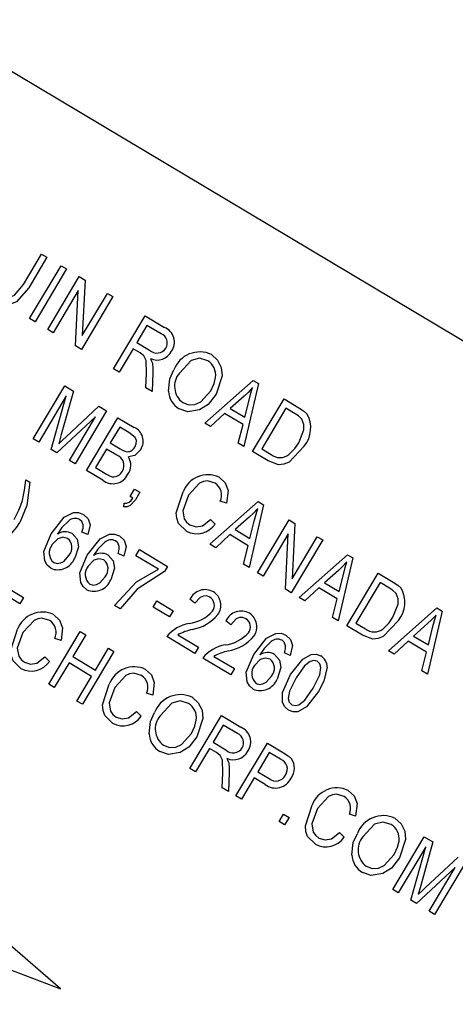
# Model space of a CAD drawing. Units: inches. Extents: x 5 to 105, y 5 to 79.
# Drawn here: x 39 to 39, y 66 to 67 of the extents above; entities that cross this region are included whole.
import ezdxf

# ---------------------------------------------------------------- set-up
doc = ezdxf.new("R2010")
doc.units = ezdxf.units.IN
doc.header["$LTSCALE"] = 10
doc.header["$MEASUREMENT"] = 0
doc.layers.add('FORMAT', color=7, linetype='Continuous')
doc.styles.add('SLDTEXTSTYLE0', font='TXT', dxfattribs={"width": 0.75})
doc.dimstyles.new('SLDDIMSTYLE2', dxfattribs={"dimtxt": 0.833333, "dimasz": 0.55, "dimexe": 0, "dimexo": 0.0625, "dimgap": 0.208333, "dimtad": 0, "dimtih": 1, "dimtoh": 1, "dimdec": 3, "dimrnd": 1e-09, "dimzin": 12, "dimdsep": 46, "dimlunit": 5, "dimtxsty": 'SLDTEXTSTYLE0', "dimsah": 1, "dimcen": 0, "dimadec": 0, "dimazin": 3, "dimtfac": 1, "dimtdec": 3, "dimtofl": 0, "dimtmove": 0, "dimatfit": 3, "dimfxl": 0, "dimfrac": 2, "dimtolj": 1, "dimtzin": 12, "dimarcsym": 0})

# ---------------------------------------------------------------- blocks, each defined once
blk = doc.blocks.new('_D_5')
at = {"layer": 'FORMAT'}
for p, q in [((29.20994, 55.59827), (26.26221, 52.65054)), ((21.35164, 53.97462), (21.09817, 53.97462)), ((21.09817, 53.97462), (21.09817, 52.65054)), ((23.19886, 53.97462), (23.45233, 53.97462)), ((23.45233, 53.97462), (23.45233, 52.65054)), ((21.09817, 52.65054), (21.35164, 52.65054)), ((23.45233, 52.65054), (23.19886, 52.65054)), ((26.26221, 52.65054), (25.01221, 52.65054))]:
    blk.add_line(p, q, dxfattribs=at)
blk.add_solid([(29.20994, 55.59827), (28.73264, 55.29775), (28.90942, 55.12097)], dxfattribs=at)
at = {"layer": 'FORMAT', "char_height": 0.833333, "attachment_point": 1, "style": 'SLDTEXTSTYLE0'}
for s, insert in [('408', (21.35164, 53.72477)), ('16 1/16"', (20.79616, 52.23171)), ('%%c', (19.53829, 52.23171))]:
    blk.add_mtext(s, dxfattribs=dict(at, insert=insert))

msp = doc.modelspace()

# ---------------------------------------------------------------- linework, layer by layer
at = {"color": 7, "linetype": 'Continuous', "lineweight": 25}
for p, q in [((39.781971, 66.7992211), (37.4199804, 68.2075893)), ((38.9842924, 67.0719356), (39.0021921, 67.1019553)), ((39.0021921, 67.1019553), (39.007606, 67.0987272)), ((39.007606, 67.0987272), (38.9897252, 67.0687392)), ((38.9904356, 67.0383301), (39.0215062, 67.090439)), ((39.0215062, 67.090439), (39.0269201, 67.0872109)), ((39.0269201, 67.0872109), (38.9958495, 67.035102)), ((39.0083962, 67.0276208), (39.0394669, 67.0797297)), ((39.0394669, 67.0797297), (39.0452297, 67.0762936)), ((39.0452297, 67.0762936), (39.0424474, 67.0216508)), ((39.0385443, 67.0658747), (39.0138101, 67.0243927)), ((39.0357619, 67.0113037), (39.0385443, 67.0658747)), ((39.0424474, 67.0216508), (39.0672132, 67.0631856)), ((39.0672132, 67.0631856), (39.0726271, 67.0599575)), ((39.0726271, 67.0599575), (39.0415564, 67.0078486)), ((39.0734173, 66.9888512), (39.1044879, 67.0409601)), ((39.1044879, 67.0409601), (39.123627, 67.0295482)), ((38.9958495, 67.035102), (38.9904356, 67.0383301)), ((39.1062702, 67.0316413), (39.0961824, 67.0147228)), ((39.120376, 67.0232305), (39.1062702, 67.0316413)), ((39.0138101, 67.0243927), (39.0083962, 67.0276208)), ((39.0961824, 67.0147228), (39.1088818, 67.0071506)), ((39.0415564, 67.0078486), (39.0357619, 67.0113037)), ((39.0925507, 67.0086322), (39.0788312, 66.985623)), ((39.0994556, 67.0045151), (39.0925507, 67.0086322)), ((39.0788312, 66.985623), (39.0734173, 66.9888512)), ((39.1051606, 66.9699238), (39.1057893, 66.9846563)), ((39.1121835, 66.9850434), (39.1113147, 66.9662543)), ((39.1634777, 66.9351514), (39.2111919, 66.9773364)), ((39.2164684, 66.9741902), (39.2020519, 66.9121511)), ((39.2111919, 66.9773364), (39.2164684, 66.9741902)), ((38.9940922, 66.9197226), (39.0251628, 66.9718315)), ((39.0336326, 66.9667813), (39.0217753, 66.923842)), ((39.0251628, 66.9718315), (39.0336326, 66.9667813)), ((39.1113147, 66.9662543), (39.1051606, 66.9699238)), ((39.0266235, 66.9619734), (38.9995061, 66.9164945)), ((39.0119095, 66.9090988), (39.0266235, 66.9619734)), ((39.2022971, 66.9619139), (39.1883494, 66.9496762)), ((39.2029945, 66.9409439), (39.2071748, 66.9578588)), ((39.2105382, 66.907091), (39.2416088, 66.9591999)), ((39.2416088, 66.9591999), (39.2562961, 66.9504424)), ((39.0265418, 66.9218599), (39.0587777, 66.9517882)), ((39.0664439, 66.9472171), (39.0353733, 66.8951082)), ((39.0587777, 66.9517882), (39.0664439, 66.9472171)), ((39.1829414, 66.9446448), (39.1691137, 66.9317909)), ((39.2011499, 66.9337877), (39.1829414, 66.9446448)), ((39.1883494, 66.9496762), (39.2029945, 66.9409439)), ((39.2433911, 66.9498812), (39.2195837, 66.9099536)), ((39.2525376, 66.9444274), (39.2433911, 66.9498812)), ((39.0556077, 66.9413515), (39.0174503, 66.905795)), ((39.0299594, 66.8983363), (39.0556077, 66.9413515)), ((39.0465665, 66.8884341), (39.0776372, 66.940543)), ((39.0776372, 66.940543), (39.0937943, 66.9309091)), ((39.1691137, 66.9317909), (39.1634777, 66.9351514)), ((39.0794194, 66.9312242), (39.0701386, 66.9156592)), ((39.0882805, 66.9259407), (39.0794194, 66.9312242)), ((39.1964265, 66.9155053), (39.2011499, 66.9337877)), ((38.9995061, 66.9164945), (38.9940922, 66.9197226)), ((39.0217753, 66.923842), (39.0192029, 66.9149124)), ((39.0701386, 66.9156592), (39.0796975, 66.9099596)), ((39.2020519, 66.9121511), (39.1964265, 66.9155053)), ((39.0174503, 66.905795), (39.0119095, 66.9090988)), ((39.066507, 66.9095686), (39.0556121, 66.8912966)), ((39.0764889, 66.9036167), (39.066507, 66.9095686)), ((39.2259022, 66.89793), (39.2105382, 66.907091)), ((39.2195837, 66.9099536), (39.2288783, 66.9044115)), ((39.0353733, 66.8951082), (39.0299594, 66.8983363)), ((39.0626074, 66.8788695), (39.0465665, 66.8884341)), ((39.0556121, 66.8912966), (39.0663553, 66.8848908)), ((38.9865884, 66.8793221), (38.9906488, 66.876901)), ((39.0895665, 66.8627948), (39.0940052, 66.8702389)), ((39.0940052, 66.8702389), (39.0994191, 66.8670108)), ((39.0994191, 66.8670108), (39.095075, 66.8597252)), ((39.0835138, 66.8526437), (39.0836518, 66.8562164)), ((39.0922735, 66.8611807), (39.0895665, 66.8627948)), ((39.1684878, 66.8157369), (39.216202, 66.8579218)), ((39.1849018, 66.8564035), (39.1786808, 66.8582782)), ((39.216202, 66.8579218), (39.2214784, 66.8547757)), ((39.2214784, 66.8547757), (39.2070619, 66.7927366)), ((39.1688662, 66.8402795), (39.1734731, 66.8356979)), ((39.2073071, 66.8424994), (39.1933595, 66.8302617)), ((39.2080046, 66.8215294), (39.2121849, 66.8384442)), ((39.2155482, 66.7876765), (39.2466189, 66.8397854)), ((39.2466189, 66.8397854), (39.2523817, 66.8363492)), ((39.0480031, 66.8252733), (39.0421857, 66.8278247)), ((39.1933595, 66.8302617), (39.2080046, 66.8215294)), ((39.2523817, 66.8363492), (39.2495995, 66.7817064)), ((39.1879515, 66.8252302), (39.1741238, 66.8123764)), ((39.20616, 66.8143732), (39.1879515, 66.8252302)), ((39.2456963, 66.8259303), (39.2209622, 66.7844484)), ((39.2429139, 66.7713594), (39.2456963, 66.8259303)), ((39.2797791, 66.8200132), (39.2487085, 66.7679043)), ((39.2495995, 66.7817064), (39.2743652, 66.8232413)), ((39.2743652, 66.8232413), (39.2797791, 66.8200132)), ((39.0952734, 66.8044265), (39.098905, 66.8105171)), ((39.098905, 66.8105171), (39.1266513, 66.793973)), ((39.1741238, 66.8123764), (39.1684878, 66.8157369)), ((39.2014365, 66.7960908), (39.20616, 66.8143732)), ((39.083559, 66.8040727), (39.0777416, 66.806624)), ((39.1176058, 66.7911105), (39.0952734, 66.8044265)), ((39.256518, 66.7632477), (39.3042322, 66.8054327)), ((39.3095086, 66.8022865), (39.2950921, 66.7402474)), ((39.3042322, 66.8054327), (39.3095086, 66.8022865)), ((39.1266513, 66.793973), (39.1236817, 66.7889927)), ((39.2070619, 66.7927366), (39.2014365, 66.7960908)), ((39.2953373, 66.7900102), (39.2813897, 66.7777725)), ((38.9532908, 66.7818317), (38.9844208, 66.76327)), ((39.2209622, 66.7844484), (39.2155482, 66.7876765)), ((39.2960348, 66.7690402), (39.3002151, 66.7859551)), ((39.3035784, 66.7351873), (39.3346491, 66.7872962)), ((39.3346491, 66.7872962), (39.3493364, 66.7785387)), ((38.9807892, 66.7571794), (38.9550731, 66.7725129)), ((39.2487085, 66.7679043), (39.2429139, 66.7713594)), ((39.2759817, 66.7727411), (39.262154, 66.7598872)), ((39.2941902, 66.761884), (39.2759817, 66.7727411)), ((39.2813897, 66.7777725), (39.2960348, 66.7690402)), ((39.3364313, 66.7779774), (39.312624, 66.7380498)), ((39.3455779, 66.7725237), (39.3364313, 66.7779774)), ((38.9844208, 66.76327), (38.9807892, 66.7571794)), ((39.1123979, 66.7538528), (39.1160295, 66.7599435)), ((39.1160295, 66.7599435), (39.1322713, 66.7502591)), ((39.1536953, 66.7576662), (39.1486849, 66.7615711)), ((39.262154, 66.7598872), (39.256518, 66.7632477)), ((39.2894667, 66.7436016), (39.2941902, 66.761884)), ((39.0797425, 66.7522252), (39.0743286, 66.7554534)), ((39.1286396, 66.7441685), (39.1123979, 66.7538528)), ((39.1322713, 66.7502591), (39.1286396, 66.7441685)), ((39.3445482, 66.7107585), (39.3922624, 66.7529435)), ((39.3975388, 66.7497973), (39.3831223, 66.6877582)), ((39.3922624, 66.7529435), (39.3975388, 66.7497973)), ((39.1892512, 66.7364656), (39.1842408, 66.7403704)), ((39.2950921, 66.7402474), (39.2894667, 66.7436016)), ((39.3189425, 66.7260263), (39.3035784, 66.7351873)), ((39.312624, 66.7380498), (39.3219186, 66.7325078)), ((39.3833675, 66.737521), (39.3694199, 66.7252833)), ((39.384065, 66.716551), (39.3882453, 66.7334659)), ((39.0094518, 66.6777097), (39.0405225, 66.7298186)), ((39.0215279, 66.7209629), (39.0153069, 66.7228376)), ((39.0459364, 66.7265905), (39.0330239, 66.7049349)), ((39.0405225, 66.7298186), (39.0459364, 66.7265905)), ((39.1535612, 66.7082099), (39.1258149, 66.724754)), ((39.1368906, 66.726406), (39.1571928, 66.7143005)), ((39.3694199, 66.7252833), (39.384065, 66.716551)), ((39.0553563, 66.6916189), (39.0682687, 66.7132746)), ((39.0682687, 66.7132746), (39.0736827, 66.7100464)), ((39.1571928, 66.7143005), (39.1535612, 66.7082099)), ((39.3501842, 66.707398), (39.3445482, 66.7107585)), ((39.3640119, 66.7202519), (39.3501842, 66.707398)), ((39.3822204, 66.7093948), (39.3640119, 66.7202519)), ((39.0054923, 66.7048388), (39.0100992, 66.7002573)), ((39.0330239, 66.7049349), (39.0553563, 66.6916189)), ((39.0736827, 66.7100464), (39.042612, 66.6579375)), ((39.189117, 66.6870092), (39.1613707, 66.7035533)), ((39.1724465, 66.7052053), (39.1927487, 66.6930999)), ((39.2478035, 66.7061397), (39.2419861, 66.708691)), ((39.377497, 66.6911124), (39.3822204, 66.7093948)), ((39.0293923, 66.6988442), (39.0148657, 66.6744816)), ((39.0517247, 66.6855283), (39.0293923, 66.6988442)), ((39.1927487, 66.6930999), (39.189117, 66.6870092)), ((39.0371981, 66.6611657), (39.0517247, 66.6855283)), ((39.3831223, 66.6877582), (39.377497, 66.6911124)), ((39.0148657, 66.6744816), (39.0094518, 66.6777097)), ((39.1121432, 66.6669323), (39.1059223, 66.668807)), ((39.042612, 66.6579375), (39.0371981, 66.6611657)), ((39.0961076, 66.6508082), (39.1007145, 66.6462267)), ((39.1487585, 66.5946463), (39.1798292, 66.6467552)), ((39.1798292, 66.6467552), (39.1989682, 66.6353433)), ((39.1816114, 66.6374364), (39.1715236, 66.6205179)), ((39.1957172, 66.6290257), (39.1816114, 66.6374364)), ((39.167892, 66.6144273), (39.1541725, 66.5914182)), ((39.1747968, 66.6103102), (39.167892, 66.6144273)), ((39.1715236, 66.6205179), (39.184223, 66.6129457)), ((39.1940662, 66.567631), (39.2251368, 66.6197399)), ((39.2251368, 66.6197399), (39.2411882, 66.610169)), ((39.2269191, 66.6104211), (39.2156207, 66.5914724)), ((39.2381488, 66.6037253), (39.2269191, 66.6104211)), ((39.1541725, 66.5914182), (39.1487585, 66.5946463)), ((39.1805018, 66.5757189), (39.1811306, 66.5904515)), ((39.1875248, 66.5908385), (39.1866559, 66.5720495)), ((39.2119891, 66.5853818), (39.1994801, 66.5644029)), ((39.2229861, 66.5788247), (39.2119891, 66.5853818)), ((39.2156207, 66.5914724), (39.2269561, 66.5847135)), ((39.1866559, 66.5720495), (39.1805018, 66.5757189)), ((39.1994801, 66.5644029), (39.1940662, 66.567631)), ((39.2366669, 66.5422297), (39.2411056, 66.5496739)), ((39.2411056, 66.5496739), (39.2465195, 66.5464457)), ((39.2465195, 66.5464457), (39.2420808, 66.5390016)), ((39.3122888, 66.5475929), (39.3060678, 66.5494675)), ((39.2420808, 66.5390016), (39.2366669, 66.5422297)), ((39.2962532, 66.5314688), (39.3008601, 66.5268872)), ((39.3489041, 66.4753068), (39.3799747, 66.5274157)), ((39.3799747, 66.5274157), (39.3884445, 66.5223655)), ((39.3814354, 66.5175577), (39.354318, 66.4720787)), ((39.3667214, 66.4646831), (39.3814354, 66.5175577)), ((39.3884445, 66.5223655), (39.3765872, 66.4794262)), ((39.3813537, 66.4774441), (39.4135896, 66.5073724)), ((39.4212558, 66.5028014), (39.3901852, 66.4506925)), ((39.0210751, 66.3773826), (38.8846598, 66.4951583)), ((39.4104196, 66.4969358), (39.3722622, 66.4613793)), ((39.3847713, 66.4539206), (39.4104196, 66.4969358)), ((39.3765872, 66.4794262), (39.3740148, 66.4704966)), ((39.354318, 66.4720787), (39.3489041, 66.4753068)), ((39.3722622, 66.4613793), (39.3667214, 66.4646831)), ((39.3901852, 66.4506925), (39.3847713, 66.4539206)), ((38.852605, 66.4413988), (39.0210751, 66.3773826))]:
    msp.add_line(p, q, dxfattribs=at)
at = {"color": 7, "linetype": 'Continuous', "lineweight": 25, "flags": 128}
for points in [[(38.962845, 67.0621201), (38.9692171, 67.0597718), (38.9726151, 67.0599728), (38.9757051, 67.0613986), (38.9842924, 67.0719356)], [(38.9897252, 67.0687392), (38.9774717, 67.0547487), (38.9730985, 67.0530785), (38.9684304, 67.0527493), (38.9596258, 67.0557835)], [(39.1057893, 66.9846563), (39.1054139, 66.9971236), (39.1033289, 67.0015181), (39.0994556, 67.0045151)], [(39.1699172, 67.0028643), (39.1760415, 66.9974548), (39.1796911, 66.9901404), (39.1805589, 66.9820026), (39.1745556, 66.963792)], [(39.109671, 66.9988827), (39.1109463, 66.9964601), (39.1116257, 66.9944205)], [(39.1116257, 66.9944205), (39.1121907, 66.9891829), (39.1121835, 66.9850434)], [(39.1663278, 66.9967485), (39.158132, 66.9991361), (39.1498532, 66.9969991), (39.1382597, 66.9844592)], [(39.1275174, 66.9667557), (39.128903, 66.9789533), (39.1328963, 66.9877719)], [(39.1692363, 66.9671787), (39.1725829, 66.9742928), (39.1739971, 66.9803075)], [(39.1415971, 66.9555367), (39.1474678, 66.9534013), (39.153708, 66.9537424), (39.1594594, 66.9562118), (39.1692363, 66.9671787)], [(39.1745556, 66.963792), (39.1665567, 66.9537264), (39.1580878, 66.948241)], [(39.210601, 66.9703357), (39.2060927, 66.9654786), (39.2022971, 66.9619139)], [(39.2071748, 66.9578588), (39.2089925, 66.964874), (39.210601, 66.9703357)], [(39.1580878, 66.948241), (39.1466391, 66.9463964), (39.1380078, 66.9494209)], [(39.2592898, 66.9389966), (39.2557471, 66.9423274), (39.2525376, 66.9444274)], [(39.2562961, 66.9504424), (39.2608431, 66.9474201), (39.2640124, 66.9445371)], [(39.2560644, 66.9157504), (39.2611965, 66.9285318), (39.2612248, 66.9339599), (39.2592898, 66.9389966)], [(39.094354, 66.9116552), (39.0957005, 66.9147399), (39.0958993, 66.9180895), (39.0945935, 66.9211648), (39.0882805, 66.9259407)], [(39.0192029, 66.9149124), (39.0232962, 66.9188204), (39.0265418, 66.9218599)], [(39.2464007, 66.904255), (39.2523222, 66.9102646), (39.2560644, 66.9157504)], [(39.0796975, 66.9099596), (39.0827664, 66.9082792), (39.0853232, 66.9072789)], [(39.1002786, 66.9092836), (39.0943173, 66.9034536), (39.0879499, 66.9018283)], [(39.2614341, 66.9124482), (39.2465441, 66.896794), (39.241513, 66.8947001), (39.2360971, 66.894246), (39.2259022, 66.89793)], [(38.9906488, 66.876901), (38.9878082, 66.8538693), (38.9806683, 66.8370854)], [(39.0663553, 66.8848908), (39.0694153, 66.8832764), (39.0719909, 66.8824192)], [(39.1737065, 66.8759216), (39.1659867, 66.8782233), (39.1619723, 66.877632), (39.1582612, 66.8759787), (39.1473218, 66.864148)], [(39.1775602, 66.8818799), (39.1834428, 66.8764222), (39.1863064, 66.8689253), (39.1849018, 66.8564035)], [(39.1451961, 66.8287075), (39.137536, 66.8362998), (39.1356836, 66.8414094), (39.1352686, 66.846838), (39.1419079, 66.8673761)], [(39.095075, 66.8597252), (39.0896461, 66.8538704), (39.0866717, 66.8528006), (39.0835138, 66.8526437)], [(39.1473218, 66.864148), (39.141697, 66.8488368), (39.1431153, 66.8408182), (39.1454393, 66.8374425), (39.1486586, 66.834899)], [(39.0118608, 66.8261978), (39.0245761, 66.8423817), (39.0337332, 66.8469512), (39.0388725, 66.8470724), (39.0436895, 66.8452748)], [(39.2156111, 66.8509211), (39.2111028, 66.846064), (39.2073071, 66.8424994)], [(39.2121849, 66.8384442), (39.2140026, 66.8454594), (39.2156111, 66.8509211)], [(39.0290691, 66.838928), (39.0222266, 66.8321477), (39.0179952, 66.8258368)], [(39.0433594, 66.8347932), (39.0419835, 66.838278), (39.0397952, 66.8402581)], [(39.0436895, 66.8452748), (39.0482217, 66.8409187), (39.0501063, 66.8349204), (39.0480031, 66.8252733)], [(39.1486586, 66.834899), (39.1547257, 66.8329751), (39.1609971, 66.8340862), (39.1688662, 66.8402795)], [(39.0421857, 66.8278247), (39.0432761, 66.831666), (39.0433594, 66.8347932)], [(39.0113254, 66.7921025), (39.0076986, 66.7951662), (39.0053471, 66.7992881), (39.0045664, 66.8086935), (39.0118608, 66.8261978)], [(39.0280316, 66.8215868), (39.0231277, 66.8227419), (39.0182812, 66.8212273), (39.0127982, 66.8154622)], [(39.0323594, 66.826345), (39.0373215, 66.8206942), (39.0387105, 66.8132386), (39.0350108, 66.8019453)], [(39.0474166, 66.8049972), (39.060132, 66.8211811), (39.0692891, 66.8257506), (39.0744284, 66.8258717), (39.0792454, 66.8240742)], [(39.0646249, 66.8177274), (39.0577825, 66.8109471), (39.0535511, 66.8046361)], [(39.0789153, 66.8135926), (39.0775393, 66.8170774), (39.0753511, 66.8190575)], [(39.0792454, 66.8240742), (39.0837776, 66.819718), (39.0856621, 66.8137197), (39.083559, 66.8040727)], [(39.0777416, 66.806624), (39.0788319, 66.8104653), (39.0789153, 66.8135926)], [(39.0142681, 66.7976866), (39.0175808, 66.7967341), (39.0209975, 66.7973098), (39.0241032, 66.7988613), (39.0294834, 66.804983)], [(39.0468813, 66.7709018), (39.0432545, 66.7739655), (39.0409029, 66.7780875), (39.0401223, 66.7874928), (39.0474166, 66.8049972)], [(39.0635874, 66.8003862), (39.0586836, 66.8015413), (39.053837, 66.8000267), (39.0483541, 66.7942615)], [(39.0679152, 66.8051444), (39.0728774, 66.7994936), (39.0742663, 66.792038), (39.0705667, 66.7807446)], [(39.3036413, 66.798432), (39.299133, 66.7935748), (39.2953373, 66.7900102)], [(39.3002151, 66.7859551), (39.3020328, 66.7929702), (39.3036413, 66.798432)], [(39.0743286, 66.7554534), (39.096043, 66.7785604), (39.1176058, 66.7911105)], [(39.1236817, 66.7889927), (39.0965761, 66.7713402), (39.0797425, 66.7522252)], [(39.0498239, 66.776486), (39.0531367, 66.7755334), (39.0565534, 66.7761092), (39.0596591, 66.7776606), (39.0650393, 66.7837824)], [(39.3493364, 66.7785387), (39.3538834, 66.7755164), (39.3570527, 66.7726334)], [(39.3523301, 66.7670929), (39.3487874, 66.7704237), (39.3455779, 66.7725237)], [(39.1684099, 66.7635699), (39.1653152, 66.7647522), (39.1620062, 66.7646573), (39.1589313, 66.7634161), (39.1536953, 66.7576662)], [(39.3491046, 66.7438466), (39.3542368, 66.756628), (39.3542651, 66.7620562), (39.3523301, 66.7670929)], [(39.0103326, 66.740481), (39.0026128, 66.7427827), (38.9985984, 66.7421914), (38.9948874, 66.7405381), (38.983948, 66.7287074)], [(39.0141863, 66.7464393), (39.0200689, 66.7409816), (39.0229325, 66.7334847), (39.0215279, 66.7209629)], [(39.2039657, 66.7423693), (39.200871, 66.7435515), (39.197562, 66.7434567), (39.1944872, 66.7422154), (39.1892512, 66.7364656)], [(39.3544744, 66.7405445), (39.3395843, 66.7248903), (39.3345533, 66.7227964), (39.3291374, 66.7223423), (39.3189425, 66.7260263)], [(39.339441, 66.7323512), (39.3453625, 66.7383609), (39.3491046, 66.7438466)], [(39.3916715, 66.7459428), (39.3871632, 66.7410857), (39.3833675, 66.737521)], [(39.3882453, 66.7334659), (39.390063, 66.740481), (39.3916715, 66.7459428)], [(38.9818223, 66.6932669), (38.9741621, 66.7008592), (38.9723097, 66.7059688), (38.9718947, 66.7113974), (38.9785341, 66.7319355)], [(38.983948, 66.7287074), (38.9783232, 66.7133962), (38.9797414, 66.7053776), (38.9820654, 66.7020018), (38.9852847, 66.6994584)], [(39.2116612, 66.7070642), (39.2243766, 66.7232481), (39.2335336, 66.7278176), (39.2386729, 66.7279388), (39.2434899, 66.7261412)], [(39.2431598, 66.7156596), (39.2417839, 66.7191444), (39.2395956, 66.7211245)], [(39.2434899, 66.7261412), (39.2480221, 66.721785), (39.2499067, 66.7157867), (39.2478035, 66.7061397)], [(39.2288695, 66.7197944), (39.222027, 66.7130141), (39.2177956, 66.7067032)], [(39.2419861, 66.708691), (39.2430765, 66.7125323), (39.2431598, 66.7156596)], [(38.9852847, 66.6994584), (38.9913518, 66.6975345), (38.9976232, 66.6986455), (39.0054923, 66.7048388)], [(39.2111258, 66.6729688), (39.207499, 66.6760325), (39.2051475, 66.6801545), (39.2043668, 66.6895598), (39.2116612, 66.7070642)], [(39.227832, 66.7024532), (39.2229281, 66.7036083), (39.2180816, 66.7020937), (39.2125986, 66.6963285)], [(39.2321598, 66.7072114), (39.2371219, 66.7015606), (39.2385109, 66.694105), (39.2348112, 66.6828116)], [(39.2480052, 66.6871853), (39.2600035, 66.702512), (39.2684666, 66.7072164), (39.2733195, 66.707381), (39.2778615, 66.7056467)], [(39.2744113, 66.7003652), (39.270934, 66.7012365), (39.2674391, 66.700313), (39.2617609, 66.6958658), (39.2534317, 66.6839783)], [(39.1048017, 66.6924087), (39.1106842, 66.686951), (39.1135479, 66.6794541), (39.1121432, 66.6669323)], [(39.2703502, 66.6738905), (39.2769213, 66.6870467), (39.2780141, 66.6942646), (39.2769661, 66.6977704), (39.2744113, 66.7003652)], [(39.2841736, 66.6944296), (39.2809171, 66.6806122), (39.2757515, 66.6706412)], [(39.100948, 66.6864504), (39.0932281, 66.6887521), (39.0892137, 66.6881608), (39.0855027, 66.6865075), (39.0745633, 66.6746768)], [(39.2140685, 66.678553), (39.2173812, 66.6776004), (39.2207979, 66.6781762), (39.2239036, 66.6797277), (39.2292838, 66.6858494)], [(39.2459204, 66.6522221), (39.2422919, 66.6554345), (39.2401743, 66.6597956), (39.2401001, 66.6694433), (39.2480052, 66.6871853)], [(39.2534317, 66.6839783), (39.2468747, 66.6708547), (39.2457666, 66.6636563), (39.2467771, 66.6601472), (39.2493071, 66.6575415)], [(39.0724376, 66.6392363), (39.0647775, 66.6468286), (39.062925, 66.6519382), (39.06251, 66.6573668), (39.0691494, 66.6779049)], [(39.0745633, 66.6746768), (39.0689385, 66.6593656), (39.0703568, 66.651347), (39.0726808, 66.6479712), (39.0759001, 66.6454278)], [(39.2493071, 66.6575415), (39.2527888, 66.6566531), (39.2562964, 66.657552), (39.2620054, 66.6619817), (39.2703502, 66.6738905)], [(39.1508601, 66.6649457), (39.1569844, 66.6595361), (39.160634, 66.6522217), (39.1615018, 66.644084), (39.1554986, 66.6258734)], [(39.2757515, 66.6706412), (39.2637534, 66.6553414), (39.2553031, 66.6506353), (39.250455, 66.6504801), (39.2459204, 66.6522221)], [(39.1472708, 66.6588298), (39.139075, 66.6612175), (39.1307961, 66.6590804), (39.1192027, 66.6465406)], [(39.0759001, 66.6454278), (39.0819671, 66.6435039), (39.0882386, 66.6446149), (39.0961076, 66.6508082)], [(39.1084603, 66.628837), (39.1098459, 66.6410346), (39.1138392, 66.6498533)], [(39.1501792, 66.6292601), (39.1535258, 66.6363742), (39.1549401, 66.6423888)], [(39.1225401, 66.6176181), (39.1284108, 66.6154827), (39.1346509, 66.6158237), (39.1404024, 66.6182931), (39.1501792, 66.6292601)], [(39.1554986, 66.6258734), (39.1474996, 66.6158077), (39.1390307, 66.6103224)], [(39.1390307, 66.6103224), (39.127582, 66.6084778), (39.1189507, 66.6115022)], [(39.1811306, 66.5904515), (39.1807551, 66.6029188), (39.1786701, 66.6073133), (39.1747968, 66.6103102)], [(39.1850122, 66.6046778), (39.1862875, 66.6022552), (39.1869669, 66.6002156)], [(39.2411882, 66.610169), (39.2457764, 66.6071223), (39.2489428, 66.6041836)], [(39.1869669, 66.6002156), (39.1875319, 66.5949781), (39.1875248, 66.5908385)], [(39.3010935, 66.567111), (39.2933737, 66.5694127), (39.2893593, 66.5688214), (39.2856482, 66.5671681), (39.2747089, 66.5553373)], [(39.3049472, 66.5730692), (39.3108298, 66.5676116), (39.3136934, 66.5601147), (39.3122888, 66.5475929)], [(39.2725832, 66.5198969), (39.264923, 66.5274892), (39.2630706, 66.5325987), (39.2626556, 66.5380274), (39.2692949, 66.5585654)], [(39.2747089, 66.5553373), (39.269084, 66.5400262), (39.2705023, 66.5320076), (39.2728263, 66.5286318), (39.2760456, 66.5260884)], [(39.3510056, 66.5456063), (39.3571299, 66.5401967), (39.3607795, 66.5328823), (39.3616473, 66.5247446), (39.3556441, 66.5065339)], [(39.3474163, 66.5394904), (39.3392205, 66.541878), (39.3309417, 66.539741), (39.3193482, 66.5272012)], [(39.2760456, 66.5260884), (39.2821127, 66.5241645), (39.2883841, 66.5252755), (39.2962532, 66.5314688)], [(39.3086059, 66.5094976), (39.3099914, 66.5216952), (39.3139847, 66.5305139)], [(39.3503248, 66.5099207), (39.3536714, 66.5170348), (39.3550856, 66.5230494)], [(39.3226856, 66.4982787), (39.3285563, 66.4961432), (39.3347965, 66.4964843), (39.3405479, 66.4989537), (39.3503248, 66.5099207)], [(39.3556441, 66.5065339), (39.3476452, 66.4964683), (39.3391762, 66.4909829)], [(39.3391762, 66.4909829), (39.3277276, 66.4891384), (39.3190963, 66.4921628)], [(39.3740148, 66.4704966), (39.3781081, 66.4744046), (39.3813537, 66.4774441)]]:
    msp.add_lwpolyline(points, dxfattribs=at)
at = {"color": 7, "linetype": 'Continuous', "lineweight": 25}
for centre, radius, start, end in [((39.9014172, 61.4584434), 6.7368313, 37.84193834, 98.04888989), ((34.8880051, 61.2763393), 8.03, 319.6398815, 58.74797732), ((39.9033537, 61.4611896), 6.6738173, 37.83344057, 96.64205263), ((39.9075167, 61.4674628), 6.6666821, 37.81280496, 96.67603926), ((39.9128386, 61.4457435), 6.6691365, 37.77813561, 96.49097585), ((39.116635, 67.0142227), 0.0097538, 329.1267073, 67.4468325), ((39.117751, 67.0150969), 0.0156002, 324.4252219, 67.8732055), ((39.1160983, 67.0147832), 0.010504, 226.6046935, 328.0050133), ((39.1163327, 67.013282), 0.0158657, 245.1725701, 332.7652052), ((39.1583825, 66.978207), 0.0272219, 64.929737, 159.4289723), ((39.1575689, 66.9826534), 0.0165949, 351.8731352, 58.1424787), ((39.153506, 66.9715647), 0.0199679, 139.7772272, 233.3873824), ((39.1484867, 66.9676039), 0.0209864, 182.3164616, 240.0451965), ((39.2402949, 66.9302948), 0.0276653, 319.8276994, 30.9847301), ((39.0876632, 66.9172858), 0.0149393, 327.6122037, 65.7701151), ((39.0872259, 66.9148586), 0.0078149, 255.9086093, 335.8009254), ((39.0729896, 66.8935519), 0.0106557, 328.3172639, 70.8289264), ((39.0757222, 66.8936179), 0.0147285, 323.0751496, 33.8796067), ((39.2377366, 66.9152035), 0.013962, 230.6199742, 308.3560947), ((39.0733556, 66.8918577), 0.0095367, 261.7727744, 335.8458733), ((38.9029784, 66.8824659), 0.083669, 329.6896269, 357.8466643), ((39.07264, 66.8919941), 0.0165199, 232.6050295, 334.0668144), ((39.1664483, 66.8581235), 0.0262267, 64.9323905, 159.341815), ((39.1659179, 66.8642028), 0.014071, 335.0989363, 56.3911188), ((39.08472, 66.8643302), 0.0081838, 262.4997396, 337.3657221), ((38.9163886, 66.8766786), 0.0754951, 296.6893023, 328.3689213), ((39.0354155, 66.8316634), 0.0096463, 62.9970593, 131.1407668), ((39.025604, 66.8140306), 0.0140456, 61.252087, 122.800837), ((39.1554403, 66.8479557), 0.0218045, 241.9775419, 325.793871), ((39.0208334, 66.8125921), 0.0115204, 318.6632048, 51.3313423), ((39.0709713, 66.8104628), 0.0096463, 62.9970593, 131.1407668), ((39.0225571, 66.8073206), 0.0127091, 140.1627137, 229.2913062), ((39.0183341, 66.8086562), 0.0179763, 247.0526625, 338.0794174), ((39.0611599, 66.79283), 0.0140456, 61.252087, 122.800837), ((39.0563893, 66.7913914), 0.0115204, 318.6632048, 51.3313423), ((39.058113, 66.7861199), 0.0127091, 140.1627137, 229.2913062), ((39.05389, 66.7874555), 0.0179763, 247.0526625, 338.0794174), ((39.1636641, 66.7544162), 0.0166002, 60.4980681, 154.4682761), ((39.163544, 66.7555228), 0.0157097, 324.4668358, 58.1288224), ((39.3333352, 66.758391), 0.0276653, 319.8276994, 30.9847301), ((39.1631727, 66.7554388), 0.0096718, 323.7996994, 57.2145106), ((39.1434837, 66.7743607), 0.0369153, 277.068563, 318.1399763), ((39.1992199, 66.7332156), 0.0166002, 60.4980681, 154.4682761), ((39.0030744, 66.7226829), 0.0262267, 64.9323905, 159.341815), ((39.0025441, 66.7287622), 0.014071, 335.0989363, 56.3911188), ((39.1432026, 66.7744136), 0.0433875, 280.3146565, 319.7722053), ((39.1987285, 66.7342382), 0.0096718, 323.7996994, 57.2145106), ((39.1990999, 66.7343221), 0.0157097, 324.4668358, 58.1288224), ((39.1545251, 66.7010964), 0.0372016, 100.0606009, 140.5110404), ((39.1620481, 66.6811271), 0.0517984, 102.3477978, 119.0570901), ((39.3307769, 66.7432998), 0.013962, 230.6199742, 308.3560947), ((39.1790395, 66.75316), 0.0369153, 277.068563, 318.1399763), ((39.1787584, 66.753213), 0.0433875, 280.3146565, 319.7722053), ((39.2352159, 66.7125298), 0.0096463, 62.9970593, 131.1407668), ((39.1900809, 66.6798957), 0.0372016, 100.0606009, 140.5110404), ((39.197604, 66.6599264), 0.0517984, 102.3477978, 119.0570901), ((39.2254044, 66.694897), 0.0140456, 61.252087, 122.800837), ((39.2206339, 66.6934584), 0.0115204, 318.6632048, 51.3313423), ((39.2715626, 66.6947177), 0.0126142, 358.6915245, 60.0434328), ((38.9920664, 66.7125151), 0.0218045, 241.9775419, 325.793871), ((39.0936897, 66.6686523), 0.0262267, 64.9323905, 159.341815), ((39.2223575, 66.6881869), 0.0127091, 140.1627137, 229.2913062), ((39.0931594, 66.6747316), 0.014071, 335.0989363, 56.3911188), ((39.2181345, 66.6895226), 0.0179763, 247.0526625, 338.0794174), ((39.1393254, 66.6402884), 0.0272219, 64.929737, 159.4289723), ((39.1385118, 66.6447348), 0.0165949, 351.8731352, 58.1424787), ((39.0826818, 66.6584845), 0.0218045, 241.9775419, 325.793871), ((39.134449, 66.6336461), 0.0199679, 139.7772272, 233.3873824), ((39.1930923, 66.620892), 0.0156002, 324.4252219, 67.8732055), ((39.1294296, 66.6296853), 0.0209864, 182.3164616, 240.0451965), ((39.1919763, 66.6200178), 0.0097538, 329.1267073, 67.4468325), ((39.1914396, 66.6205783), 0.010504, 226.6046935, 328.0050133), ((39.191674, 66.6190771), 0.0158657, 245.1725701, 332.7652052), ((39.2358516, 66.5949503), 0.0160198, 322.8300704, 35.1955662), ((39.2348106, 66.5941497), 0.0101408, 324.1742158, 70.7808656), ((39.2332189, 66.5923158), 0.0169328, 232.8202814, 335.4166005), ((39.233626, 66.5927486), 0.0104427, 230.3040017, 334.2635324), ((39.2938353, 66.5493129), 0.0262267, 64.9323905, 159.341815), ((39.2933049, 66.5553922), 0.014071, 335.0989363, 56.3911188), ((39.3394709, 66.520949), 0.0272219, 64.929737, 159.4289723), ((39.3386574, 66.5253953), 0.0165949, 351.8731352, 58.1424787), ((39.2828273, 66.5391451), 0.0218045, 241.9775419, 325.793871), ((39.3345945, 66.5143067), 0.0199679, 139.7772272, 233.3873824), ((39.3295751, 66.5103458), 0.0209864, 182.3164616, 240.0451965)]:
    msp.add_arc(centre, radius, start, end, dxfattribs=at)

# ---------------------------------------------------------------- dimensions: what is measured, and where the dimension line sits
at = {"layer": 'FORMAT'}
dim = msp.add_diameter_dim_2p(p1=(40.5660726, 66.9544067), p2=(29.2099377, 55.5982718), dimstyle='SLDDIMSTYLE2', dxfattribs=at)
dim.commit()
dim.dimension.update_dxf_attribs({"geometry": '_D_5', "text_midpoint": (22.2752503, 52.6505442), "dimtype": 163})

doc.saveas('drawing.dxf')
